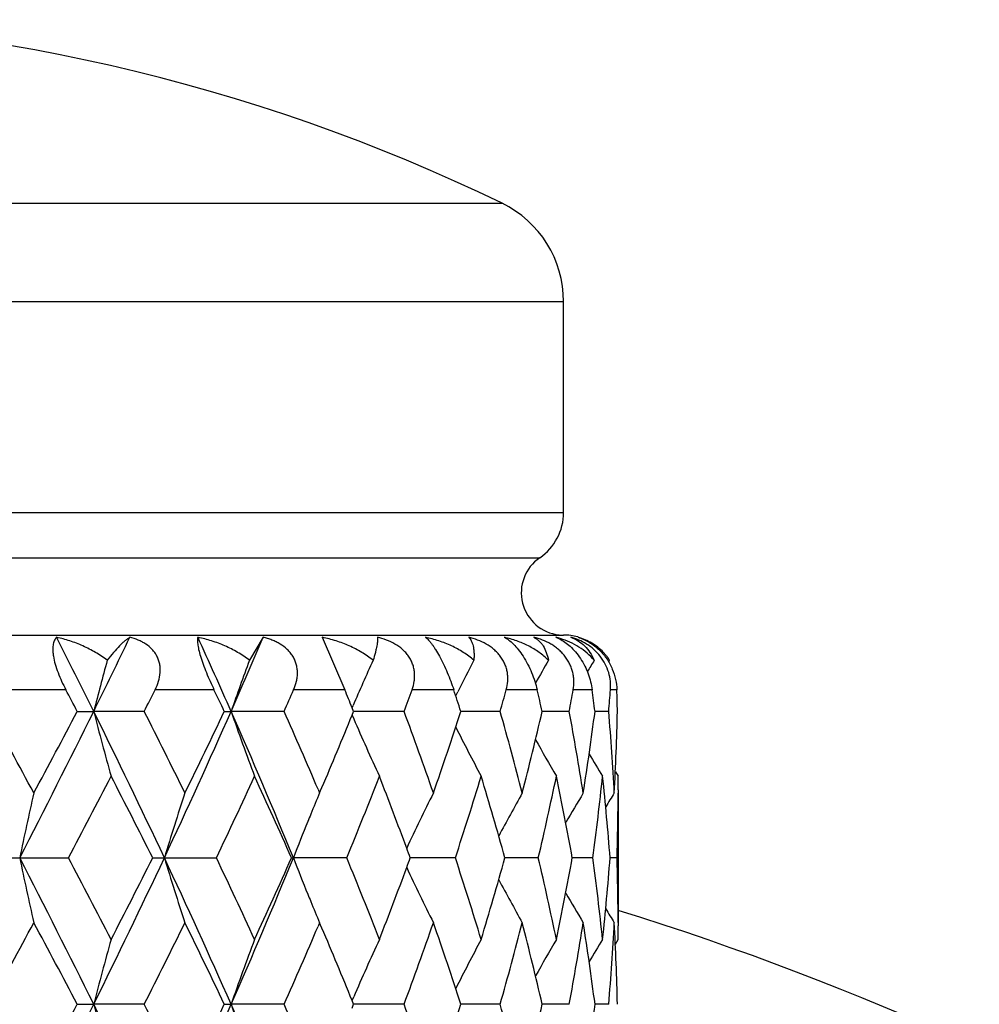
# Model space of a CAD drawing. Units: inches. Extents: x 0 to 11, y 0 to 8.5.
# Drawn here: x 3.3 to 3.4, y 5.2 to 5.4 of the extents above; entities that cross this region are included whole.
import ezdxf

# ---------------------------------------------------------------- set-up
doc = ezdxf.new("R2010")
doc.units = ezdxf.units.IN
doc.header["$LTSCALE"] = 0.605
doc.header["$MEASUREMENT"] = 0
doc.layers.get('0').update_dxf_attribs({"linetype": 'CONTINUOUS'})
doc.layers.add('ALL_FEATURES', color=7, linetype='CONTINUOUS')

msp = doc.modelspace()

# ---------------------------------------------------------------- linework, layer by layer
at = {"color": 7, "linetype": 'Continuous'}
for p, q in [((3.0682085059, 5.3213103504), (3.3606688233, 5.3213103504)), ((3.0569386646, 5.3033163423), (3.3719386646, 5.3033163423)), ((3.3719386646, 5.2646942339), (3.3719386646, 5.3033163423)), ((3.0569386646, 5.2646942339), (3.3719386646, 5.2646942339)), ((3.0613048618, 5.2564322568), (3.3675724674, 5.2564322568)), ((3.0569386646, 5.2422792246), (3.3719382526, 5.2422792246)), ((3.3169403167, 5.2418643916), (3.3144320442, 5.2376589794)), ((3.3277632064, 5.2418643916), (3.3318800491, 5.2322792246)), ((3.3801942416, 5.2373776582), (3.3803673259, 5.2376589794)), ((3.3803663798, 5.2376604615), (3.3803673259, 5.2376589794)), ((3.3667748869, 5.2334489623), (3.3668280172, 5.2335444139)), ((3.2808066734, 5.2322792246), (3.2689980983, 5.2322792246)), ((3.3079354882, 5.2322792246), (3.2971685491, 5.2322792246)), ((3.3318804019, 5.2322792246), (3.3225217515, 5.2322792246)), ((3.3518260048, 5.2322792246), (3.3441943385, 5.2322792246)), ((3.3521892634, 5.2311755564), (3.3525577935, 5.2319104729)), ((3.3670930777, 5.2322792246), (3.3614482811, 5.2322792246)), ((3.3771617221, 5.2322792246), (3.3736960208, 5.2322792246)), ((3.3816890649, 5.2322792246), (3.3805204782, 5.2322792246)), ((3.2829035795, 5.2283108244), (3.2859114731, 5.2283107822)), ((3.2951691139, 5.2283108244), (3.2859114731, 5.2283107822)), ((3.3098272789, 5.2283108244), (3.3110696902, 5.2283107822)), ((3.3207617413, 5.2283108244), (3.3110696902, 5.2283107822)), ((3.3332271504, 5.228988376), (3.3333887285, 5.2293660708)), ((3.333502655, 5.2283108244), (3.3332271504, 5.228988376)), ((3.3332277086, 5.2276345612), (3.333502655, 5.2283108244)), ((3.3427336879, 5.2283108244), (3.3335026626, 5.228310784800001)), ((3.3603367304, 5.2283108244), (3.3531235079, 5.2283107931)), ((3.3729714223, 5.2283108244), (3.3680216009, 5.2283108019)), ((3.3802075071, 5.2283108244), (3.3776897514, 5.228310812)), ((3.3332263148, 5.2276341302), (3.3335132426, 5.2269657344)), ((3.3814147333, 5.2172767269), (3.3819386646, 5.2164412614)), ((3.3819386646, 5.2164382233), (3.3819386646, 5.2164412614)), ((3.3269900898, 5.2140541745), (3.3272817318, 5.2133732709)), ((3.3272817318, 5.2133732709), (3.3277016136, 5.214358931600001)), ((3.3819324821, 5.2139517194), (3.3819292477, 5.213368031)), ((3.2685068966, 5.201503950299999), (3.2812831127, 5.201503950299999)), ((3.2967166498, 5.201503950299999), (3.3083658742, 5.201503950299999)), ((3.3221245435, 5.201503950299999), (3.322464499, 5.2015039555)), ((3.3322500785, 5.201503950299999), (3.322464499, 5.2015039555)), ((3.3521223831, 5.201503950299999), (3.3438653785, 5.201503955)), ((3.367306065, 5.201503950299999), (3.3611987433, 5.201503954200001)), ((3.3772840655, 5.201503950299999), (3.3735344084, 5.2015039532)), ((3.381716598, 5.201503950299999), (3.3804524376, 5.201503951499999)), ((3.3272817318, 5.1896347079), (3.3269907776, 5.1889534998)), ((3.3277018117, 5.1886485941), (3.3272817318, 5.1896347079)), ((3.3819281396, 5.189639945), (3.3819324828, 5.1890559678)), ((3.3814153566, 5.1857306863), (3.3819386646, 5.18656652)), ((3.3819386646, 5.18656652), (3.3819386646, 5.1865695581)), ((3.3332269357, 5.1753733188), (3.3335135284, 5.176042507)), ((3.2829036686, 5.1746971099), (3.2859115197, 5.1746971486)), ((3.2951690284, 5.1746971099), (3.2859115197, 5.1746971486)), ((3.3098273591, 5.1746971099), (3.3110697532, 5.1746971486)), ((3.3207616659, 5.1746971099), (3.3110697532, 5.1746971486)), ((3.3335027236, 5.1746971099), (3.3332269357, 5.1753733188)), ((3.3332278046, 5.1740208986), (3.3335027236, 5.1746971099)), ((3.3427336252, 5.1746971099), (3.3335027312, 5.1746971462)), ((3.3603366825, 5.1746971099), (3.3531235634, 5.1746971387)), ((3.3729713908, 5.1746971099), (3.3680216403, 5.1746971306)), ((3.3802074932, 5.1746971099), (3.3776897733, 5.1746971213))]:
    msp.add_line(p, q, dxfattribs=at)
for centre, radius, start, end in [((3.3519386646, 5.3033163423), 0.02, 0, 64.118714903), ((3.3619386646, 5.2646942339), 0.01, 304.2898906152, 360), ((3.3719386646, 5.2500292246), 0.00775, 124.2898906152, 263.9258265956), ((1.7506718004, 4.468660712), 1.7129007799, 26.326609455, 26.8335520609), ((1.9067028272, 5.9109143617), 1.5388840553, 333.6680836134, 334.2297808123), ((2.2346376867, 4.7534807772), 1.176507285, 23.8029819851, 24.52644063690001), ((2.3164427329, 5.667172897), 1.087144305, 336.1913511954, 336.9698015152), ((3.3670683558, 5.2276134158), 0.0146605528, 73.1188496556, 76.4247903053), ((3.3679718846, 5.2351197118), 0.007206262099999999, 63.8263421144, 69.3816881709), ((3.371937721, 5.2322792246), 0.01, 74.9974618724, 89.9969542469), ((3.372211852, 5.232431585500001), 0.009688333, 43.059279999, 43.73863418080001), ((3.3722599104, 5.2324754832), 0.0096232479, 39.2242212463, 43.0636756738), ((3.8380019176, 5.0864399495), 0.5700273607999999, 164.616182504, 165.5885022674), ((3.7421204683, 5.0785494751), 0.4563257854, 159.5936915164, 160.8410809221), ((3.7042704953, 5.0701106924), 0.4036280309, 155.4740283567, 156.7614780817), ((3.6897971427, 5.062157905899999), 0.3775530595, 152.3002507582, 153.2811762719), ((3.686081239, 5.0551689857), 0.3657053662, 150.0655921931, 150.8067241945), ((3.6857562034, 5.0505655954), 0.3605552226, 148.7412676663, 149.1282863482), ((3.3723064351, 5.2325133255), 0.009563276400000001, 35.71395647550001, 39.2248487257), ((3.3723193877, 5.2325227262), 0.0095472722, 32.5463180446, 35.7135250858), ((1.4509662217, 4.2628516812), 2.0707742128, 27.7899197355, 27.9141066747), ((2.0610295373, 5.852606504), 1.3830566113, 333.167204254, 333.3512906834001), ((2.1284598527, 4.6675718924), 1.3076915331, 25.3914681359, 25.5840877704), ((2.4099537919, 5.6346343252), 0.9973313932, 335.9577162788001, 336.207113255), ((2.4410723852, 4.8657971139), 0.9632487009999999, 22.15096613989999, 22.3624690886), ((2.6180774433, 5.4972883557), 0.7729654489, 339.6361072371, 339.9495566726999), ((2.6535261291, 5.0017731616), 0.7353609736, 17.9425492977, 18.2678549975), ((2.749744436, 5.4014778798), 0.6346729702, 344.1663960138, 344.5384364249), ((2.7746178061, 5.0915618872), 0.6089567443, 12.9771614576, 13.3606267515), ((2.8304875044, 5.3294144494), 0.5518249217, 349.4428113002, 349.8616620876), ((2.8455144734, 5.159533915), 0.5366010409, 7.3639375641, 7.791398987999999), ((2.8716021073, 5.2704189403), 0.5103455164, 355.267200211, 355.7141114907), ((2.8781277227, 5.216416265), 0.5038111341, 1.3528311233, 1.8043088188), ((1.3198175527, 4.1604691359), 2.2206154394, 28.3040012328, 28.742660565), ((1.6773500294, 6.0244918536), 1.7948187141, 332.707360827, 333.6662162626999), ((1.5809420417, 6.1254382185), 1.9239310376, 331.7016259483001, 332.2056671979), ((1.983560552, 4.5831545755), 1.4533906744, 25.1793383449, 26.3528103592), ((3.8348047106, 5.3693436511), 0.5667222038, 194.4098941456, 195.6524436401), ((2.0459896764, 4.5963072137), 1.3999563675, 26.1533528325, 26.8364456531), ((2.1976499085, 5.7196324625), 1.2170047673, 334.8024413188999, 336.189444544), ((2.1649913381, 5.771857223400001), 1.2673168582, 333.8525851644999, 334.6025187340001), ((2.3582913234, 4.8074869638), 1.0415753945, 22.2277679466, 23.8301224034), ((3.740115283, 5.3773608819), 0.4541982529, 199.157186531, 200.7501686309), ((2.4033079922, 4.8189578199), 1.004634891, 23.1583446687, 24.0456548057), ((2.6166320989, 4.958746676600001), 0.7745245944, 19.1930511203, 20.3673696902), ((2.6591736496, 5.453108250700001), 0.7294520172, 340.813095776, 342.0508377645), ((2.7497669382, 5.0551154265), 0.6346590557, 14.4395747543, 15.8366198886), ((2.7764176272, 5.3647083185), 0.6071239733, 345.5659487616001, 347.0170152522), ((2.8309267708, 5.1272676127), 0.5513820227, 8.9842723822, 10.5593802781), ((2.8458193353, 5.29708556), 0.5362984162, 351.0198229407, 352.632118211), ((2.8718591424, 5.1862152289), 0.5100883248, 3.0519759, 4.7337803969), ((2.8767901096, 5.240251816000001), 0.5051494708, 356.9499031502, 358.6454857588), ((2.4739579594, 5.577524887), 0.9277756959000001, 336.9560417989001, 337.8440936823), ((3.7027701093, 5.3858509423), 0.4019889835, 203.281421308, 204.9248180211), ((3.6892970627, 5.3942096896), 0.3769922361, 206.5934403172, 208.1345678937), ((3.6855701261, 5.401161424700001), 0.3651172182, 209.1839875658, 210.3924540538), ((3.6852833306, 5.4057672104), 0.3600012536, 210.9743506354, 211.7290919379), ((1.7864487153, 5.993165665), 1.6915253903, 332.0943828915, 332.6654202348), ((1.955199915, 4.526759712300001), 1.5016480734, 26.7010775344, 27.3408554981), ((2.266117473, 5.6999571045), 1.1553083038, 334.4406375871, 335.2590227406), ((2.3548696834, 4.7736914802), 1.0576414676, 23.8595908351, 24.7474875718), ((2.5322464134, 5.5299937839), 0.8648187295, 337.6764363607, 338.7422288734), ((2.5824149917, 4.9223408433), 0.8110110472, 20.2665912692, 21.2620654011), ((2.6966002231, 5.4171595889), 0.6900845287, 341.7896739941, 343.090520383), ((2.7305133977, 5.0259632697), 0.6546590683, 15.5536521038, 16.9152911986), ((2.7994299608, 5.3356025202), 0.583494384, 346.7135364145, 348.2161540064), ((2.8197579841, 5.1014770452), 0.562737655, 10.2387607016, 11.7882037356), ((2.8578052243, 5.2717600522), 0.5242081517, 352.2978546356, 353.9423954401), ((2.867315758, 5.1621128374), 0.5146462106, 4.389722467199999, 6.059696840499999), ((2.8794584353, 5.2164443314), 0.5024802293, 359.7157764137, 359.9996499334999), ((3.9341228361, 5.0637061966), 0.6759547452, 167.2077954653, 168.2374329977), ((3.7764985568, 5.0565548883), 0.4991568789, 161.6894949278, 163.1188256224), ((3.7110946261, 5.0507393793), 0.4168478386, 157.0360612456, 157.6171082734), ((3.6945598727, 5.0395127811), 0.3876312117, 153.3512087795, 155.010847268), ((3.686848815, 5.0318215819), 0.3700655884, 150.6204167097, 152.0096641701), ((3.685410594, 5.0259126913), 0.3621584753, 148.8272389517, 149.8243188119), ((3.6855335872, 5.0227788153), 0.3590690495, 147.9403626945, 148.4169637118), ((2.8790447453, 5.2164476949), 0.5028939322, 358.2971766054, 359.6491251237), ((3.7143168383, 5.0494103832), 0.4203333628, 157.6168534817, 157.8100798817), ((3.7212544869, 5.0466054049), 0.4278165676, 157.8131552443, 158.7727664594), ((2.6042086418, 4.9304237092), 0.7877668058, 20.1276161979, 20.2641627667), ((3.9340582177, 5.3392885074), 0.6758887914, 191.7625876184, 192.7923200069), ((1.6775731849, 4.3786254598), 1.7945702363, 26.3338137345, 27.2928020464), ((1.7535382327, 4.3926286896), 1.7286652671, 27.34052438280001, 27.8992965581), ((1.9835812616, 5.819841547799999), 1.4533669175, 333.6472451559001, 334.8207348515), ((1.9285795142, 5.8898186161), 1.5315274405, 332.6655686552, 333.2928687071), ((3.7764522136, 5.3464392217), 0.499108525, 196.8812032143, 198.3106649663), ((2.1978034115, 4.6834424351), 1.2168373519, 23.8105874195, 25.1977818667), ((2.2494587657, 4.6952334165), 1.1737095543, 24.7472139572, 25.5527736439), ((2.3582977188, 5.5955162967), 1.0415677151, 336.1699718676999, 337.7723357815), ((2.3405712087, 5.6357699051), 1.0733284067, 335.2591697, 336.1340951737), ((3.7212094626, 5.3563852763), 0.4277683596, 201.2272658217, 202.1870234573), ((2.5223325018, 4.8690532439), 0.8754941195, 21.2641078607, 22.3169114504), ((2.6040375731, 5.4726454715), 0.7879485143000001, 339.7359603631, 339.8724804602), ((2.6903630994, 4.9838762014), 0.6966255714, 16.9154507954, 18.2040915817), ((2.7250300498, 5.3786397349), 0.6603693303, 343.0907140289, 344.440588322), ((2.7956331583, 5.0665621636), 0.5873833485000001, 11.7887179354, 13.2813977493), ((2.8165216436, 5.3021598035), 0.5660342561999999, 348.21638842, 349.7568187584), ((2.8559013122, 5.1310185719), 0.5261256162, 6.0605406598, 7.699100426399999), ((2.865889309, 5.2410250657), 0.5160784259000001, 353.9426554709, 355.6080082132), ((2.8788122787, 5.186556063999999), 0.5031264192, 0.3511932062, 1.7025081859), ((2.5746942061, 5.4835919496), 0.8192670034999999, 338.7431036045, 339.7285488271), ((3.6945283104, 5.363480958), 0.3875966154, 204.9892375717, 206.649002491), ((3.6868253249, 5.3711747549), 0.3700394079, 207.9904618691, 209.3797968637), ((3.7142895079, 5.3535874729), 0.4203042482, 202.1900970215, 202.3833309977), ((3.6853946476, 5.377087194800001), 0.3621406425, 210.1758517965, 211.1729714628), ((3.7110775417, 5.3522626881), 0.4168298018, 202.3830766781, 202.9641067953), ((3.6855234433, 5.3802243491), 0.3590578971, 211.5832342451, 212.0598454157), ((3.2144386646, 4.6549107143), 0.5625, 17.328376567, 72.6734862125), ((1.3680741366, 6.2163208764), 2.1656969765, 331.2515738453, 331.7013591084), ((1.6196616571, 4.2981902458), 1.880063369, 27.7886461513, 28.3044507873), ((2.0671929665, 5.7961367234), 1.3762675619, 333.157479505, 333.8523333508), ((2.1835187681, 4.6400918254), 1.2467453037, 25.3914749024, 26.1537861564), ((2.4147265345, 5.5790643638), 0.9921756575, 335.9485942102, 336.8470317833), ((2.4835637378, 4.8294786762), 0.9173724, 22.15103019, 23.0491301369), ((2.6240660842, 5.4415900239), 0.7666256336, 339.6264193538, 340.8128427147), ((2.6659460178, 4.9521728237), 0.7223087935, 17.943176287, 19.1931640541), ((2.7544492887, 5.346627247200001), 0.6298091029, 344.1578700602, 345.5656789682001), ((2.7806193342, 5.039323461), 0.6027996969, 12.9778788256, 14.4393603169), ((2.8336055241, 5.275279858399999), 0.5486642211, 349.4366270588, 351.019542869), ((2.8480825162, 5.1062469314), 0.5340123234, 7.3644859214, 8.983688907000001), ((2.8728623438, 5.2167248335), 0.5090829305, 355.2645143955, 356.9496456563), ((2.8773853508, 5.1627789545), 0.5045538602, 1.3535195626, 3.051108973), ((2.8794507222, 5.1865634494), 0.5024879424, 0.0003501224, 0.2842088376000001), ((3.8348452234, 5.0336536339), 0.5667640462, 164.3476395883, 165.590081535), ((3.7401468506, 5.025635843), 0.4542316901, 159.2499379422, 160.8427823398), ((3.7027963723, 5.0171455772), 0.4020175465999999, 155.0753038382, 156.7185079904), ((3.6893205051, 5.0087865416), 0.377018355, 151.8655641161, 153.4065738058), ((3.6855910254, 5.0018351064), 0.3651409372, 149.6076823168, 150.8160546666), ((3.6853015624, 4.997230311), 0.3600221563, 148.2710451806, 149.0257348784), ((1.6792148477, 5.9699418962), 1.7927321061, 332.7066264633, 333.6665980131), ((1.5865198516, 6.068855925499999), 1.9176125891, 331.7007137074, 332.2064200975), ((1.9845712408, 4.5300327381), 1.4522667536, 25.1787463047, 26.3531233656), ((3.8349023098, 5.3157583466), 0.5668237373, 194.4102136929, 195.6525069595), ((2.043513396, 4.54145683), 1.4027241619, 26.1541071718, 26.8358579623), ((2.198902802, 5.6654533254), 1.2156302697, 334.8014184985, 336.1899906146), ((2.1673796168, 5.717092151599999), 1.2646656574, 333.8517222904, 334.6032343703001), ((2.3590677821, 4.7542074789), 1.0407301838, 22.2269130743, 23.8305640727), ((3.7401920744, 5.323777350199999), 0.4542806104, 199.1575971478, 200.7502483447001), ((2.4021001376, 4.7648154656), 1.0059532623, 23.1590255612, 24.0451215683), ((2.6159619634, 4.904890905799999), 0.7752370194, 19.1936558964, 20.3669049637), ((2.6598589864, 5.3992649824), 0.7287293453, 340.8124239621, 342.0514035429), ((2.749390602, 5.0013991813), 0.6350490417, 14.4400561591, 15.8362546411), ((2.7768033882, 5.3110008605), 0.606727051, 345.5654307187001, 347.0174581589), ((2.8460164973, 5.243443646499999), 0.5360992875, 351.0194982674, 352.6324051602)]:
    msp.add_arc(centre, radius, start, end, dxfattribs=at)
for points, knots in [([(3.2791302236, 5.2418643916), (3.2790568904, 5.2417969318), (3.2789167163, 5.2416408273), (3.2787421198, 5.2413593833), (3.2785999284, 5.2410196812), (3.2784944003, 5.240619113399999), (3.2784302821, 5.2401552751), (3.2784120956, 5.2396274346), (3.278443487, 5.2390367638), (3.2785610967, 5.2381338327), (3.2788493329, 5.236901547), (3.2793677596, 5.2353682338), (3.2800295133, 5.2338082317), (3.2805393339, 5.2327836113), (3.2808066971, 5.2322792246)], [0, 0, 0, 0, 0.029305514, 0.0613078305, 0.0969768667, 0.1372096183, 0.1828030998, 0.2344083243, 0.2923131017, 0.3565744669, 0.5019979546, 0.6636020833, 0.8321038868, 1, 1, 1, 1]), ([(3.2883984268, 5.2376589794), (3.2877054614, 5.238181743399999), (3.2862612613, 5.2391409373), (3.2839648094, 5.24032716), (3.2815845265, 5.2412534619), (3.2799502682, 5.241693972699999), (3.2791302236, 5.2418643916)], [0, 0, 0, 0, 0.2539861747, 0.5059655094, 0.7549289678, 1, 1, 1, 1]), ([(3.2925369706, 5.2418643916), (3.2923878346, 5.2417745609), (3.2920810777, 5.2415678027), (3.2916204478, 5.241205507), (3.2911344245, 5.2407753716), (3.2904255266, 5.2400845885), (3.2894910304, 5.2390531171), (3.2887709097, 5.238151258999999), (3.2883984268, 5.2376589794)], [0, 0, 0, 0, 0.08809792849999999, 0.1869173746, 0.296366093, 0.4163573844, 0.6876262756, 1, 1, 1, 1]), ([(3.2971677065, 5.2322792246), (3.2974149675, 5.232771780899999), (3.2978302134, 5.2337840662), (3.2980941547, 5.235121839700001), (3.298106833, 5.2361847767), (3.2980129595, 5.2369617316), (3.2978125154, 5.2377098136), (3.2975082315, 5.2384160268), (3.2971066444, 5.2390689762), (3.2964553543, 5.2398592175), (3.2956538182, 5.2405186733), (3.2947613355, 5.24104314), (3.2938079866, 5.2414900088), (3.2930508183, 5.241734972300001), (3.2925369706, 5.2418643916)], [0, 0, 0, 0, 0.1313337028, 0.2593463257, 0.3221001942, 0.3840135152, 0.4452439398, 0.5060178814999999, 0.5666164393, 0.6272829906, 0.7494092011, 0.8112938156999999, 0.8737276959999999, 1, 1, 1, 1]), ([(3.3049884876, 5.2418643916), (3.3049664104, 5.2417920497), (3.3049324309, 5.2416266367), (3.3049108076, 5.2413473178), (3.3049166702, 5.2410103065), (3.3049531268, 5.2406123723), (3.3050234519, 5.2401508974), (3.3051754357, 5.239404270400001), (3.3054683613, 5.2383273659), (3.3059458277, 5.236910071700001), (3.3065409651, 5.2353793724), (3.3072121242, 5.2338201926), (3.3076917646, 5.2327876747), (3.3079353208, 5.2322792246)], [0, 0, 0, 0, 0.0223800761, 0.049743459, 0.0827621054, 0.1219925629, 0.1679003758, 0.2208170545, 0.3473716688, 0.4978004254, 0.6631725684, 0.8331829541, 1, 1, 1, 1]), ([(3.3144320442, 5.2376589794), (3.3137423987, 5.2381843325), (3.3122911493, 5.2391479998), (3.3099638686, 5.2403334846), (3.3075222929, 5.2412581662), (3.305837898, 5.241695033), (3.3049884876, 5.2418643916)], [0, 0, 0, 0, 0.2496346574, 0.5001427391, 0.7506023351000001, 1, 1, 1, 1]), ([(3.3225208119, 5.2322792246), (3.3227385604, 5.2327729265), (3.3230030697, 5.2335417503), (3.3231883246, 5.2345992671), (3.323234034, 5.2353962562), (3.3231788046, 5.2361892945), (3.3230174291, 5.2369664461), (3.3227480548, 5.2377141254), (3.3223748247, 5.2384194333), (3.3219055919, 5.2390712487), (3.321165288, 5.239861692), (3.3202830156, 5.2405187776), (3.3193157794, 5.2410428801), (3.3185498117, 5.2413767916), (3.3177560553, 5.2416523067), (3.3172139299, 5.2417992991), (3.3169403167, 5.2418643916)], [0, 0, 0, 0, 0.1247821959, 0.1865247224, 0.2478688993, 0.3089190494, 0.3698400272, 0.4308325358, 0.4920872885, 0.5537793469, 0.6159969908, 0.7419721972, 0.8058544992, 0.8702156562000001, 0.9349598734000001, 1, 1, 1, 1]), ([(3.3370605297, 5.2376589794), (3.3363988488, 5.2381861428), (3.3349923128, 5.239153390299999), (3.3327126173, 5.2403379655), (3.3302929238, 5.2412620424), (3.3286140255, 5.2416958519), (3.3277632064, 5.2418643916)], [0, 0, 0, 0, 0.2465853948, 0.4958448391, 0.7471924406999999, 1, 1, 1, 1]), ([(3.3378531151, 5.2418643916), (3.337870035, 5.2417689421), (3.3378866089, 5.2415514992), (3.3378746022, 5.2411905527), (3.33782769, 5.2407615501), (3.337745496, 5.240266158), (3.3376276721, 5.2397052283), (3.3374109642, 5.23882462), (3.3372097238, 5.238137301), (3.3370605297, 5.2376589794)], [0, 0, 0, 0, 0.0675565974, 0.1513160151, 0.2514680568, 0.3680731795, 0.5011583313, 0.6508144362, 1, 1, 1, 1]), ([(3.3441933338, 5.2322792246), (3.3443745476, 5.2327755778), (3.3445800612, 5.2335483663), (3.3446822986, 5.234602831), (3.3446652249, 5.2354001963), (3.344547148, 5.2361931923), (3.3443240685, 5.2369698353), (3.3439954643, 5.2377165924), (3.3435665814, 5.238420849700001), (3.3430461176, 5.2390717096), (3.342243889, 5.2398609942), (3.341075307, 5.2406828344), (3.339515461, 5.2414060842), (3.338412681, 5.241734058500001), (3.3378531151, 5.2418643916)], [0, 0, 0, 0, 0.1198978916, 0.179863025, 0.2399775594, 0.3003951561, 0.3612818476, 0.4227803871, 0.4849642042, 0.5478565191, 0.6113865158, 0.7398248815, 0.8696313568, 1, 1, 1, 1]), ([(3.3466788195, 5.2418643916), (3.3467672267, 5.2417943823), (3.3469497713, 5.241634515299999), (3.3472231908, 5.2413557521), (3.3475144075, 5.241018985899999), (3.3478234642, 5.2406211222), (3.3481497863, 5.2401596205), (3.3486273856, 5.2394250681), (3.3492428015, 5.2383597538), (3.3499645101, 5.23693977), (3.3506568775, 5.235405430299999), (3.3512839794, 5.2338424128), (3.3516553404, 5.2327943942), (3.3518254786, 5.2322792246)], [0, 0, 0, 0, 0.0308198876, 0.0662213067, 0.1066398378, 0.1524281293, 0.2038554899, 0.2610668593, 0.3918333337, 0.5398555301, 0.6962312601999999, 0.8517256306000001, 1, 1, 1, 1]), ([(3.3555133024, 5.2376589794), (3.3549040093, 5.238186563399999), (3.3535931507, 5.2391560681), (3.351437811, 5.2403411832), (3.3491211809, 5.2412650733), (3.3475026687, 5.2416965673), (3.3466788195, 5.2418643916)], [0, 0, 0, 0, 0.2446625026, 0.4929267062, 0.744772916, 1, 1, 1, 1]), ([(3.3545632104, 5.2418643916), (3.3546593748, 5.2417771913), (3.3548404186, 5.2415728198), (3.3550620022, 5.2412065957), (3.3552432471, 5.2407732205), (3.3553836003, 5.2402743833), (3.3554826513, 5.239710898899999), (3.3555391488, 5.2390831539), (3.3555517919, 5.2383915346), (3.3555307864, 5.237909946999999), (3.3555133024, 5.2376589794)], [0, 0, 0, 0, 0.08774973050000001, 0.1831420028, 0.2881638479, 0.4043162459, 0.5327377404, 0.6743641601, 0.8299424272, 1, 1, 1, 1]), ([(3.3614472454, 5.2322792246), (3.3615856885, 5.2327795687), (3.3617242592, 5.2335565091), (3.3617404321, 5.2346064868), (3.361661194, 5.2354035988), (3.361484563, 5.2361959226), (3.3612078416, 5.236971581600001), (3.3608317141, 5.2377172349), (3.3603622008, 5.23842053), (3.3598084197, 5.239070726700001), (3.358973353, 5.2398577283), (3.3577838319, 5.2406777523), (3.356217916, 5.2414027475), (3.3551182548, 5.2417333937), (3.3545632104, 5.2418643916)], [0, 0, 0, 0, 0.1168890688, 0.1761282505, 0.2360617917, 0.2968110523, 0.3584570509, 0.4210086419, 0.4843727061, 0.5484036264, 0.6128851109000001, 0.7423069111, 0.8715943134999999, 1, 1, 1, 1]), ([(3.3610911827, 5.2418643916), (3.3613738507, 5.2417227375), (3.361962072, 5.241352372300001), (3.3628204492, 5.240606891100001), (3.3637030093, 5.2396137678), (3.3645750004, 5.238381817400001), (3.3653892626, 5.2369569376), (3.3660992345, 5.2354175913), (3.3666738439, 5.233850024100001), (3.3669696129, 5.2327959427), (3.367092396, 5.2322792246)], [0, 0, 0, 0, 0.0817873175, 0.1788090396, 0.2932149004, 0.4246297945, 0.5685507994, 0.717138863, 0.8626152754, 1, 1, 1, 1]), ([(3.3691619794, 5.2376589794), (3.3686276512, 5.2381852825), (3.3674607003, 5.2391554837), (3.365502162, 5.2403426337), (3.3633664212, 5.2412672945), (3.3618608402, 5.241697171), (3.3610911827, 5.2418643916)], [0, 0, 0, 0, 0.2442445486, 0.491772415, 0.743506563, 1, 1, 1, 1]), ([(3.3665015641, 5.2418643916), (3.3666698167, 5.2417798756), (3.3669966651, 5.2415843726), (3.3674448157, 5.2412203536), (3.3678505707, 5.240787540199999), (3.368344795, 5.2401043336), (3.3688426185, 5.2390646547), (3.3690761396, 5.2381496305), (3.3691619794, 5.2376589794)], [0, 0, 0, 0, 0.109555384, 0.2206819653, 0.3349145125, 0.4537345926, 0.7101765695000001, 1, 1, 1, 1]), ([(3.3736949895, 5.2322792246), (3.3737853569, 5.2327844122), (3.3738514904, 5.2335650924), (3.3737818146, 5.2346104757), (3.3736427922, 5.2354073297), (3.3734143312, 5.2361992286), (3.3730925585, 5.2369737132), (3.3726817815, 5.2377186206), (3.3721878806, 5.2384216199), (3.3716187089, 5.2390707322), (3.370988404, 5.2396604573), (3.3703078085, 5.2401856232), (3.3693539782, 5.240795069100001), (3.3680933217, 5.2413991181), (3.3670331951, 5.2417326843), (3.3665015641, 5.2418643916)], [0, 0, 0, 0, 0.1160219952, 0.1756923437, 0.236537886, 0.2985190913, 0.3616449561, 0.425737038, 0.4904521225, 0.5554923943, 0.6205598631, 0.6852908501, 0.7495545379999999, 0.8761793231999999, 1, 1, 1, 1]), ([(3.3711505184, 5.2415870529), (3.3714945215, 5.2414183692), (3.3721936703, 5.2410067598), (3.3731963099, 5.2402094418), (3.3741701315, 5.2391963495), (3.3750697285, 5.2379854564), (3.3758469359, 5.2366247746), (3.3764650652, 5.2351828741), (3.3769084271, 5.2337287954), (3.3770957692, 5.2327550614), (3.3771609082, 5.2322792246)], [0, 0, 0, 0, 0.1000322318, 0.21097834, 0.3334783739, 0.4658684733, 0.6038271233, 0.7416676853, 0.8746056256999999, 1, 1, 1, 1]), ([(3.3775417746, 5.2376589794), (3.3771454838, 5.2381301655), (3.3762721938, 5.239009594700001), (3.3747736458, 5.240117794100001), (3.3731167338, 5.2410124908), (3.3719336224, 5.241457696499999), (3.3713255956, 5.2416422332)], [0, 0, 0, 0, 0.2469701818, 0.4946785651, 0.7451143183, 1, 1, 1, 1]), ([(3.3732616325, 5.2418643916), (3.3737312249, 5.2416973344), (3.3746379579, 5.2412602868), (3.3758344838, 5.240317980099999), (3.3768347289, 5.2391079272), (3.377333251, 5.2381631337), (3.3775417746, 5.2376589794)], [0, 0, 0, 0, 0.2422693581, 0.4847615059000001, 0.7348105205, 1, 1, 1, 1]), ([(3.3805194864, 5.2322792246), (3.3805577271, 5.2327893084), (3.3805457893, 5.233844786600001), (3.3802369424, 5.2354347018), (3.3796107316, 5.236997418500001), (3.3786796575, 5.2384385832), (3.3775029728, 5.2396746504), (3.3761644783, 5.24066059), (3.3747415956, 5.2413923239), (3.3737535329, 5.2417313885), (3.3732616325, 5.2418643916)], [0, 0, 0, 0, 0.1176249921, 0.2412951708, 0.3703899913000001, 0.5023472824, 0.6334322616, 0.7606576304000001, 0.8828236362, 1, 1, 1, 1]), ([(3.3746130543, 5.2418643916), (3.3749540602, 5.2417589594), (3.3756431762, 5.2415017398), (3.3766527756, 5.2409835322), (3.3776461222, 5.240311678399999), (3.3782645728, 5.239769977), (3.3785636307, 5.23947363)], [0, 0, 0, 0, 0.2297953543, 0.4723479215, 0.7289453159999999, 1, 1, 1, 1]), ([(3.3792116835, 5.2391298058), (3.3789018462, 5.2394535958), (3.378236919, 5.240058120500001), (3.3771243118, 5.240822257400001), (3.3759122934, 5.2414368017), (3.3750532214, 5.2417398926), (3.3746130543, 5.2418643916)], [0, 0, 0, 0, 0.248516278, 0.4964770892, 0.7463351302, 1, 1, 1, 1]), ([(3.3785636307, 5.23947363), (3.3790472491, 5.2389943954), (3.3799290356, 5.2379254), (3.3809068525, 5.2361135942), (3.3815090192, 5.2342023381), (3.3816684031, 5.2329059064), (3.3816881464, 5.2322792246)], [0, 0, 0, 0, 0.2546759029, 0.514441948, 0.7654686345, 1, 1, 1, 1])]:
    msp.add_open_spline(points, degree=3, knots=knots, dxfattribs=at)
at = {"layer": 'ALL_FEATURES', "color": 7, "linetype": 'Continuous'}
msp.add_line((3.3819386646, 5.2133732709), (3.3819386646, 5.1896347079), dxfattribs=at)
msp.add_arc((3.2144386646, 5.0199107143), 0.335, 64.118714903, 115.881285097, dxfattribs=at)

doc.saveas('drawing.dxf')
